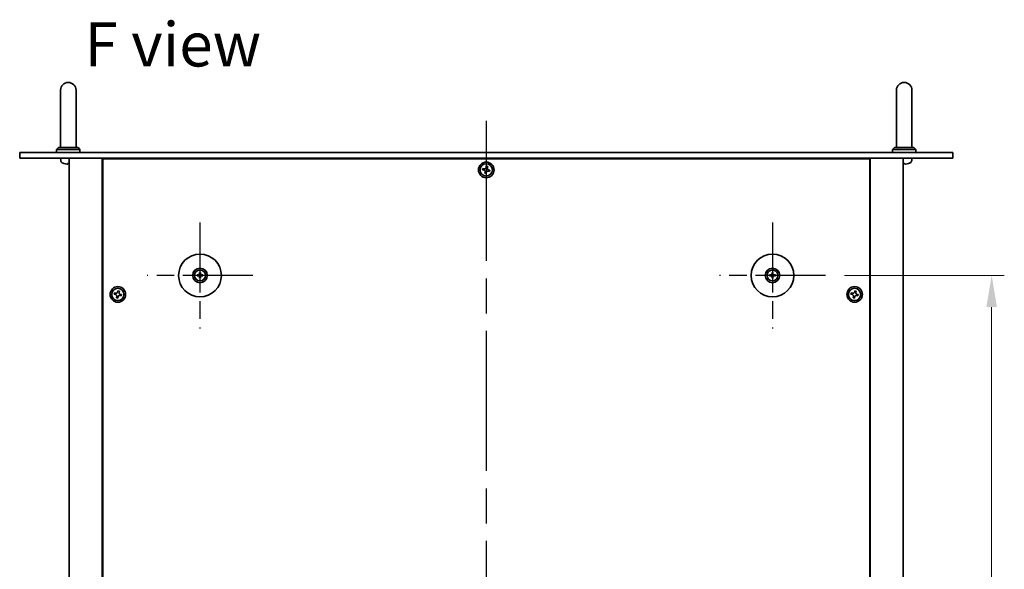
# Model space of a CAD drawing. Units: millimetres. Extents: x 87 to 12072, y 48 to 1874.
# Drawn here: x 3139 to 3645, y 618 to 900 of the extents above; entities that cross this region are included whole.
import ezdxf

# ---------------------------------------------------------------- set-up
doc = ezdxf.new("R2010")
doc.units = ezdxf.units.MM
doc.header["$LTSCALE"] = 6
doc.linetypes.add('AM_ISO08W050', pattern=[18, 12, -1.5, 3, -1.5])
doc.layers.get('Defpoints').update_dxf_attribs({"lineweight": 25})
for name, color, linetype, lineweight in [('AM_7', 4, 'AM_ISO08W050', 25), ('Dimension (ISO)', 7, 'Continuous', 18), ('Dimension (ISO) @ 1', 7, 'Continuous', 18), ('Symbol (ISO)', 7, 'Continuous', 18), ('Visible (ISO)', 7, 'Continuous', 35)]:
    doc.layers.add(name, color=color, linetype=linetype, lineweight=lineweight)
doc.styles.add('Note Text (TK)', font='txt')
doc.dimstyles.new('Default - Method 1b (TK)', dxfattribs={"dimscale": 6, "dimtxt": 2.5, "dimasz": 2.5, "dimexe": 1, "dimexo": 1.5, "dimgap": 1, "dimtad": 1, "dimtoh": 1, "dimrnd": 1e-08, "dimdsep": 46, "dimtxsty": 'Note Text (TK)', "dimcen": 0.09, "dimdle": 5, "dimclrd": 100, "dimclre": 100, "dimclrt": 7, "dimadec": 1, "dimazin": 1, "dimtfac": 1, "dimtmove": 0, "dimatfit": 3, "dimfxl": 0, "dimtolj": 1, "dimlwd": -1, "dimlwe": -1, "dimarcsym": 0})

# ---------------------------------------------------------------- blocks, each defined once
blk = doc.blocks.new('*D45')
at = {"layer": 'Defpoints', "color": 0, "transparency": 16777216}
for p in [(3553.04, 768.67), (3553.04, 395.17), (3638.54, 395.17)]:
    blk.add_point(p, dxfattribs=at)
at = {"layer": 'Dimension (ISO)', "color": 100, "transparency": 16777216}
for p, q in [((3562.79, 768.67), (3645.04, 768.67)), ((3638.54, 752.42), (3638.54, 411.42)), ((3562.79, 395.17), (3645.04, 395.17))]:
    blk.add_line(p, q, dxfattribs=at)
for points in [[(3635.83, 752.42), (3641.25, 752.42), (3638.54, 768.67)], [(3635.83, 411.42), (3641.25, 411.42), (3638.54, 395.17)]]:
    blk.add_solid(points, dxfattribs=at)
at = {"layer": 'Dimension (ISO)', "color": 7, "transparency": 16777216, "insert": (3623.92, 557.09), "char_height": 16.25, "attachment_point": 4, "rotation": 90, "style": 'Note Text (TK)'}
blk.add_mtext('\\A1;373.5', dxfattribs=at)

msp = doc.modelspace()

# ---------------------------------------------------------------- linework, layer by layer
at = {"layer": 'AM_7'}
msp.add_line((3378.5429, 848.1718), (3378.5429, 315.6718), dxfattribs=at)
at = {"layer": 'AM_7', "ltscale": 0.5}
for p, q in [((3231.2929, 795.9218), (3231.2929, 741.4218)), ((3525.7929, 795.9218), (3525.7929, 741.4218)), ((3258.5429, 768.6718), (3204.0429, 768.6718)), ((3553.0429, 768.6718), (3498.5429, 768.6718))]:
    msp.add_line(p, q, dxfattribs=at)
at = {"layer": 'Visible (ISO)'}
for p, q in [((3159.5429, 863.9218), (3159.5429, 857.9218)), ((3167.5429, 857.9218), (3167.5429, 863.9218)), ((3589.5429, 863.9218), (3589.5429, 857.9218)), ((3597.5429, 857.9218), (3597.5429, 863.9218)), ((3159.5429, 834.4218), (3159.5429, 857.9218)), ((3167.5429, 834.4218), (3167.5429, 857.9218)), ((3589.5429, 834.4218), (3589.5429, 857.9218)), ((3597.5429, 834.4218), (3597.5429, 857.9218)), ((3138.5429, 831.9218), (3138.5429, 828.9218)), ((3138.5429, 831.9218), (3618.5429, 831.9218)), ((3158.5429, 834.4218), (3157.5429, 833.4218)), ((3169.5429, 833.4218), (3157.5429, 833.4218)), ((3157.5429, 831.9218), (3157.5429, 833.4218)), ((3158.5429, 834.4218), (3168.5429, 834.4218)), ((3168.5429, 834.4218), (3169.5429, 833.4218)), ((3169.5429, 831.9218), (3169.5429, 833.4218)), ((3588.5429, 834.4218), (3587.5429, 833.4218)), ((3599.5429, 833.4218), (3587.5429, 833.4218)), ((3587.5429, 831.9218), (3587.5429, 833.4218)), ((3588.5429, 834.4218), (3598.5429, 834.4218)), ((3598.5429, 834.4218), (3599.5429, 833.4218)), ((3599.5429, 831.9218), (3599.5429, 833.4218)), ((3618.5429, 831.9218), (3618.5429, 828.9218)), ((3618.5429, 828.9218), (3138.5429, 828.9218)), ((3159.6356, 827.8629), (3159.5429, 828.9218)), ((3163.2147, 826.2078), (3163.7792, 826.2078)), ((3164.0429, 828.9218), (3164.0429, 334.9218)), ((3181.0429, 828.9218), (3181.0429, 334.9218)), ((3575.7929, 828.6718), (3181.2929, 828.6718)), ((3181.2929, 828.6718), (3181.2929, 335.1718)), ((3194.0429, 828.9218), (3194.0429, 828.6718)), ((3194.0429, 828.9218), (3194.0429, 828.6718)), ((3563.0429, 828.6718), (3563.0429, 828.9218)), ((3563.0429, 828.9218), (3563.0429, 828.6718)), ((3575.7929, 335.1718), (3575.7929, 828.6718)), ((3576.0429, 334.9218), (3576.0429, 828.9218)), ((3593.0429, 334.9218), (3593.0429, 828.9218)), ((3593.2147, 826.2078), (3593.7792, 826.2078)), ((3595.7249, 826.2078), (3595.7276, 826.2078)), ((3597.4503, 827.8629), (3597.5429, 828.9218)), ((3376.8156, 823.6806), (3376.6566, 822.9579)), ((3376.6566, 822.9579), (3377.3793, 822.7989)), ((3377.5383, 823.5217), (3376.8156, 823.6806)), ((3377.9431, 821.9172), (3377.7841, 821.1945)), ((3377.7841, 821.1945), (3378.5068, 821.0355)), ((3378.579, 824.8081), (3378.42, 824.0854)), ((3378.5068, 821.0355), (3378.6658, 821.7583)), ((3379.3017, 824.6492), (3378.579, 824.8081)), ((3379.1427, 823.9264), (3379.3017, 824.6492)), ((3379.5475, 822.322), (3380.2702, 822.163)), ((3380.4292, 822.8858), (3379.7065, 823.0447)), ((3380.2702, 822.163), (3380.4292, 822.8858)), ((3231.0635, 770.0146), (3231.1545, 769.48)), ((3231.4314, 769.48), (3231.5223, 770.0146)), ((3525.5635, 770.0146), (3525.6545, 769.48)), ((3525.9314, 769.48), (3526.0223, 770.0146)), ((3230.4848, 768.8103), (3229.9501, 768.9012)), ((3229.9501, 768.4424), (3230.4848, 768.5334)), ((3231.1545, 767.8637), (3231.0635, 767.329)), ((3231.5223, 767.329), (3231.4314, 767.8637)), ((3232.6357, 768.9012), (3232.101, 768.8103)), ((3232.101, 768.5334), (3232.6357, 768.4424)), ((3524.9848, 768.8103), (3524.4501, 768.9012)), ((3524.4501, 768.4424), (3524.9848, 768.5334)), ((3525.6545, 767.8637), (3525.5635, 767.329)), ((3526.0223, 767.329), (3525.9314, 767.8637)), ((3527.1357, 768.9012), (3526.601, 768.8103)), ((3526.601, 768.5334), (3527.1357, 768.4424)), ((3189.079, 760.8081), (3188.92, 760.0854)), ((3189.8017, 760.6492), (3189.079, 760.8081)), ((3189.6427, 759.9264), (3189.8017, 760.6492)), ((3568.079, 760.8081), (3567.92, 760.0854)), ((3568.8017, 760.6492), (3568.079, 760.8081)), ((3568.6427, 759.9264), (3568.8017, 760.6492)), ((3187.3156, 759.6806), (3187.1566, 758.9579)), ((3187.1566, 758.9579), (3187.8793, 758.7989)), ((3188.0383, 759.5217), (3187.3156, 759.6806)), ((3188.4431, 757.9172), (3188.2841, 757.1945)), ((3188.2841, 757.1945), (3189.0068, 757.0355)), ((3189.0068, 757.0355), (3189.1658, 757.7583)), ((3190.0475, 758.322), (3190.7702, 758.163)), ((3190.9292, 758.8858), (3190.2065, 759.0447)), ((3190.7702, 758.163), (3190.9292, 758.8858)), ((3566.3156, 759.6806), (3566.1566, 758.9579)), ((3566.1566, 758.9579), (3566.8793, 758.7989)), ((3567.0383, 759.5217), (3566.3156, 759.6806)), ((3567.4431, 757.9172), (3567.2841, 757.1945)), ((3567.2841, 757.1945), (3568.0068, 757.0355)), ((3568.0068, 757.0355), (3568.1658, 757.7583)), ((3569.0475, 758.322), (3569.7702, 758.163)), ((3569.9292, 758.8858), (3569.2065, 759.0447)), ((3569.7702, 758.163), (3569.9292, 758.8858))]:
    msp.add_line(p, q, dxfattribs=at)
for centre, radius in [((3378.5429, 822.9218), 4), ((3378.5429, 822.9218), 3.15), ((3231.2929, 768.6718), 11), ((3525.7929, 768.6718), 11), ((3231.2929, 768.6718), 3.75), ((3231.2929, 768.6718), 2.8), ((3525.7929, 768.6718), 3.75), ((3525.7929, 768.6718), 2.8), ((3189.0429, 758.9218), 4), ((3189.0429, 758.9218), 3.15), ((3568.0429, 758.9218), 4), ((3568.0429, 758.9218), 3.15)]:
    msp.add_circle(centre, radius, dxfattribs=at)
for centre, radius, start, end in [((3163.5429, 863.9218), 4, 0, 180), ((3593.5429, 863.9218), 4, 0, 180), ((3161.2295, 828.0023), 1.6, 185, 241.827266), ((3163.5429, 832.3218), 6.5, 241.827266, 249.960393), ((3161.3583, 826.3324), 0.1246, 249.960393, 265.187286), ((3595.7276, 826.3324), 0.1246, 270, 290.039607), ((3593.5429, 832.3218), 6.5, 290.039607, 298.172734), ((3595.8564, 828.0023), 1.6, 298.172734, 355), ((3231.2929, 768.6718), 0.8199, 170.278312, 189.721688), ((3231.2929, 768.6718), 0.8199, 80.278312, 99.721688), ((3231.2929, 768.6718), 0.8199, 260.278312, 279.721688), ((3231.2929, 768.6718), 0.8199, 350.278312, 9.721688), ((3525.7929, 768.6718), 0.8199, 170.278312, 189.721688), ((3525.7929, 768.6718), 0.8199, 80.278312, 99.721688), ((3525.7929, 768.6718), 0.8199, 260.278312, 279.721688), ((3525.7929, 768.6718), 0.8199, 350.278312, 9.721688)]:
    msp.add_arc(centre, radius, start, end, dxfattribs=at)
for centre, major_axis, ratio, start_param, end_param in [((3163.553, 832.3096), (-5.0128, -4.1354), 0.99359656, 0.53374465, 0.77272894), ((3163.6827, 832.3096), (-0.5666, -6.4737), 0.03011179, 0.10776461, 0.34674891), ((3163.6824, 832.3096), (-0.5678, -6.4736), 0.071901, 0.11143586, 0.34694922), ((3163.4035, 832.3096), (0.5678, -6.4736), 0.071901, 5.93276515, 6.17174945), ((3593.6827, 832.3096), (-0.5666, -6.4737), 0.03011179, 0.10776461, 0.34674891), ((3593.6824, 832.3096), (-0.5678, -6.4736), 0.071901, 0.11143586, 0.34694922), ((3593.4035, 832.3096), (0.5678, -6.4736), 0.071901, 5.93276515, 6.17174945), ((3593.5387, 832.3096), (-6.1422, 2.1221), 0.9957395, 2.00990026, 2.24888456), ((3593.5328, 832.3096), (5.0128, -4.1354), 0.99359656, 5.51045636, 5.74617279), ((3231.4649, 768.6705), (-0.0395, -4.9969), 0.08715574, 4.41540809, 4.62147044), ((3231.121, 768.6705), (-0.0395, 4.9969), 0.08715574, 4.80330753, 5.00936987), ((3525.9649, 768.6705), (-0.0395, -4.9969), 0.08715574, 4.41540809, 4.62147044), ((3525.621, 768.6705), (-0.0395, 4.9969), 0.08715574, 4.80330753, 5.00936987), ((3231.2943, 768.4999), (-4.9969, -0.0395), 0.08715574, 4.80330753, 5.00936987), ((3231.2943, 768.8438), (4.9969, -0.0395), 0.08715574, 4.41540809, 4.62147044), ((3231.4649, 768.6732), (0.0395, -4.9969), 0.08715574, 4.80330753, 5.00936987), ((3231.121, 768.6732), (0.0395, 4.9969), 0.08715574, 4.41540809, 4.62147044), ((3231.2916, 768.4999), (-4.9969, 0.0395), 0.08715574, 4.41540809, 4.62147044), ((3231.2916, 768.8438), (4.9969, 0.0395), 0.08715574, 4.80330753, 5.00936987), ((3525.7943, 768.4999), (-4.9969, -0.0395), 0.08715574, 4.80330753, 5.00936987), ((3525.7943, 768.8438), (4.9969, -0.0395), 0.08715574, 4.41540809, 4.62147044), ((3525.9649, 768.6732), (0.0395, -4.9969), 0.08715574, 4.80330753, 5.00936987), ((3525.621, 768.6732), (0.0395, 4.9969), 0.08715574, 4.41540809, 4.62147044), ((3525.7916, 768.4999), (-4.9969, 0.0395), 0.08715574, 4.41540809, 4.62147044), ((3525.7916, 768.8438), (4.9969, 0.0395), 0.08715574, 4.80330753, 5.00936987)]:
    msp.add_ellipse(centre, major_axis=major_axis, ratio=ratio, start_param=start_param, end_param=end_param, dxfattribs=at)
for points, knots in [([(3163.1403, 825.8716), (3163.1386, 825.8672), (3163.1287, 825.8635), (3163.0922, 825.8589), (3163.0655, 825.858), (3163.0048, 825.8586), (3162.9668, 825.8603), (3162.8953, 825.8654), (3162.8634, 825.8683), (3162.8322, 825.8716)], [0, 0, 0, 0, 0.0124997785, 0.0124997785, 0.0249995571, 0.0249995571, 0.0375236714, 0.0375236714, 0.0466766062, 0.0466766062, 0.0466766062, 0.0466766062]), ([(3163.0569, 825.8583), (3163.0649, 825.8582), (3163.0724, 825.8582), (3163.1081, 825.8586), (3163.1326, 825.8603), (3163.1601, 825.8654), (3163.1672, 825.8683), (3163.1698, 825.8716)], [0.0219143908, 0.0219143908, 0.0219143908, 0.0219143908, 0.0250078135, 0.0250078135, 0.0375277995, 0.0375277995, 0.0466766392, 0.0466766392, 0.0466766392, 0.0466766392]), ([(3164.043, 825.8585), (3164.0297, 825.8582), (3164.0174, 825.8582), (3163.9777, 825.8586), (3163.9532, 825.8603), (3163.9257, 825.8654), (3163.9186, 825.8683), (3163.916, 825.8716)], [0.0201514655, 0.0201514655, 0.0201514655, 0.0201514655, 0.0250078135, 0.0250078135, 0.0375277995, 0.0375277995, 0.0466766392, 0.0466766392, 0.0466766392, 0.0466766392]), ([(3593.1403, 825.8716), (3593.1386, 825.8672), (3593.1287, 825.8635), (3593.0937, 825.8591), (3593.07, 825.8581), (3593.0429, 825.8582)], [0, 0, 0, 0, 0.0124997785, 0.0124997785, 0.02392673, 0.02392673, 0.02392673, 0.02392673]), ([(3593.0569, 825.8583), (3593.0649, 825.8582), (3593.0724, 825.8582), (3593.1081, 825.8586), (3593.1326, 825.8603), (3593.1601, 825.8654), (3593.1672, 825.8683), (3593.1698, 825.8716)], [0.0219143908, 0.0219143908, 0.0219143908, 0.0219143908, 0.0250078135, 0.0250078135, 0.0375277995, 0.0375277995, 0.0466766392, 0.0466766392, 0.0466766392, 0.0466766392]), ([(3594.2373, 825.8716), (3594.1959, 825.8672), (3594.1519, 825.8635), (3594.0714, 825.8589), (3594.0349, 825.858), (3593.9777, 825.8586), (3593.9532, 825.8603), (3593.9257, 825.8654), (3593.9186, 825.8683), (3593.916, 825.8716)], [0, 0, 0, 0, 0.0125039067, 0.0125039067, 0.0250078135, 0.0250078135, 0.0375277995, 0.0375277995, 0.0466766392, 0.0466766392, 0.0466766392, 0.0466766392]), ([(3594.0289, 825.8583), (3594.0359, 825.8582), (3594.0432, 825.8582), (3594.081, 825.8586), (3594.1191, 825.8603), (3594.1905, 825.8654), (3594.2224, 825.8683), (3594.2536, 825.8716)], [0.021914162, 0.021914162, 0.021914162, 0.021914162, 0.0249995571, 0.0249995571, 0.0375236714, 0.0375236714, 0.0466766062, 0.0466766062, 0.0466766062, 0.0466766062]), ([(3377.9431, 821.9172), (3377.9629, 822.0075), (3377.9662, 822.1081), (3377.9318, 822.3025), (3377.8941, 822.3963), (3377.7936, 822.5534), (3377.7243, 822.627), (3377.5623, 822.7399), (3377.4696, 822.7791), (3377.3793, 822.7989)], [0.338363496, 0.338363496, 0.338363496, 0.338363496, 0.366348036, 0.366348036, 0.394332577, 0.394332577, 0.422317117, 0.422317117, 0.450301658, 0.450301658, 0.450301658, 0.450301658]), ([(3377.5383, 823.5217), (3377.6286, 823.5018), (3377.7292, 823.4985), (3377.9235, 823.5329), (3378.0173, 823.5707), (3378.1745, 823.6712), (3378.2481, 823.7405), (3378.3609, 823.9025), (3378.4002, 823.9952), (3378.42, 824.0854)], [0.225164225, 0.225164225, 0.225164225, 0.225164225, 0.253148765, 0.253148765, 0.281133306, 0.281133306, 0.309117846, 0.309117846, 0.337102387, 0.337102387, 0.337102387, 0.337102387]), ([(3379.5475, 822.322), (3379.4573, 822.3419), (3379.3567, 822.3452), (3379.1623, 822.3107), (3379.0685, 822.273), (3378.9113, 822.1725), (3378.8377, 822.1032), (3378.7249, 821.9412), (3378.6857, 821.8485), (3378.6658, 821.7583)], [0, 0, 0, 0, 0.027984541, 0.027984541, 0.055969081, 0.055969081, 0.083953622, 0.083953622, 0.111938162, 0.111938162, 0.111938162, 0.111938162]), ([(3379.1427, 823.9264), (3379.1229, 823.8362), (3379.1196, 823.7356), (3379.154, 823.5412), (3379.1918, 823.4474), (3379.2923, 823.2902), (3379.3615, 823.2166), (3379.5235, 823.1038), (3379.6162, 823.0646), (3379.7065, 823.0447)], [0.113199271, 0.113199271, 0.113199271, 0.113199271, 0.141183811, 0.141183811, 0.169168352, 0.169168352, 0.197152892, 0.197152892, 0.225137433, 0.225137433, 0.225137433, 0.225137433]), ([(3231.0635, 770.0146), (3231.0627, 770.0193), (3231.0619, 770.0262), (3231.0607, 770.0422), (3231.06, 770.0547), (3231.0594, 770.078), (3231.0592, 770.0929), (3231.0594, 770.1152), (3231.0596, 770.1262), (3231.06, 770.136)], [0.0346009038, 0.0346009038, 0.0346009038, 0.0346009038, 0.0376365484, 0.0376365484, 0.0413929595, 0.0413929595, 0.045198241, 0.045198241, 0.0480896309, 0.0480896309, 0.0480896309, 0.0480896309]), ([(3231.5259, 770.136), (3231.5262, 770.1262), (3231.5264, 770.1152), (3231.5266, 770.0929), (3231.5264, 770.078), (3231.5258, 770.0547), (3231.5252, 770.0422), (3231.5239, 770.0262), (3231.5231, 770.0193), (3231.5223, 770.0146)], [0.0122628834, 0.0122628834, 0.0122628834, 0.0122628834, 0.0151542734, 0.0151542734, 0.0189595549, 0.0189595549, 0.022715966, 0.022715966, 0.0257516105, 0.0257516105, 0.0257516105, 0.0257516105]), ([(3525.5635, 770.0146), (3525.5627, 770.0193), (3525.5619, 770.0262), (3525.5607, 770.0422), (3525.56, 770.0547), (3525.5594, 770.078), (3525.5592, 770.0929), (3525.5594, 770.1152), (3525.5596, 770.1262), (3525.56, 770.136)], [0.0346009038, 0.0346009038, 0.0346009038, 0.0346009038, 0.0376365484, 0.0376365484, 0.0413929595, 0.0413929595, 0.045198241, 0.045198241, 0.0480896309, 0.0480896309, 0.0480896309, 0.0480896309]), ([(3526.0259, 770.136), (3526.0262, 770.1262), (3526.0264, 770.1152), (3526.0266, 770.0929), (3526.0264, 770.078), (3526.0258, 770.0547), (3526.0252, 770.0422), (3526.0239, 770.0262), (3526.0231, 770.0193), (3526.0223, 770.0146)], [0.0122628834, 0.0122628834, 0.0122628834, 0.0122628834, 0.0151542734, 0.0151542734, 0.0189595549, 0.0189595549, 0.022715966, 0.022715966, 0.0257516105, 0.0257516105, 0.0257516105, 0.0257516105]), ([(3229.8287, 768.9048), (3229.8385, 768.9051), (3229.8495, 768.9053), (3229.8718, 768.9055), (3229.8868, 768.9054), (3229.9101, 768.9047), (3229.9226, 768.9041), (3229.9385, 768.9028), (3229.9454, 768.902), (3229.9501, 768.9012)], [0.0122628834, 0.0122628834, 0.0122628834, 0.0122628834, 0.0151542734, 0.0151542734, 0.0189595549, 0.0189595549, 0.022715966, 0.022715966, 0.0257516105, 0.0257516105, 0.0257516105, 0.0257516105]), ([(3229.9501, 768.4424), (3229.9454, 768.4416), (3229.9385, 768.4409), (3229.9226, 768.4396), (3229.9101, 768.439), (3229.8868, 768.4383), (3229.8718, 768.4382), (3229.8495, 768.4383), (3229.8385, 768.4386), (3229.8287, 768.4389)], [0.0346009038, 0.0346009038, 0.0346009038, 0.0346009038, 0.0376365484, 0.0376365484, 0.0413929595, 0.0413929595, 0.045198241, 0.045198241, 0.0480896309, 0.0480896309, 0.0480896309, 0.0480896309]), ([(3231.0347, 769.1276), (3231.0343, 769.1027), (3231.029, 769.0762), (3231.0082, 769.0274), (3230.9927, 769.0052), (3230.957, 768.9702), (3230.9346, 768.955), (3230.8865, 768.9353), (3230.8611, 768.9304), (3230.8372, 768.93)], [0, 0, 0, 0, 0.0074949209, 0.0074949209, 0.0149898419, 0.0149898419, 0.0224863874, 0.0224863874, 0.0296679253, 0.0296679253, 0.0296679253, 0.0296679253]), ([(3230.8372, 768.4137), (3230.862, 768.4133), (3230.8886, 768.4079), (3230.9373, 768.3871), (3230.9595, 768.3716), (3230.9946, 768.336), (3231.0098, 768.3135), (3231.0294, 768.2655), (3231.0344, 768.2401), (3231.0347, 768.2161)], [0, 0, 0, 0, 0.0074949209, 0.0074949209, 0.0149898419, 0.0149898419, 0.0224863874, 0.0224863874, 0.0296679253, 0.0296679253, 0.0296679253, 0.0296679253]), ([(3231.1679, 769.1265), (3231.1692, 769.0914), (3231.1645, 769.0551), (3231.1483, 768.9999), (3231.1382, 768.9754), (3231.1112, 768.9289), (3231.0942, 768.907), (3231.0577, 768.8705), (3231.0358, 768.8535), (3230.9894, 768.8265), (3230.9648, 768.8164), (3230.9096, 768.8002), (3230.8734, 768.7956), (3230.8382, 768.7969)], [0.1466285026, 0.1466285026, 0.1466285026, 0.1466285026, 0.1576101955, 0.1576101955, 0.1653520771, 0.1653520771, 0.1730939586, 0.1730939586, 0.1808358402, 0.1808358402, 0.1885777218, 0.1885777218, 0.1995594146, 0.1995594146, 0.1995594146, 0.1995594146]), ([(3230.8382, 768.5468), (3230.8734, 768.5481), (3230.9096, 768.5434), (3230.9648, 768.5273), (3230.9894, 768.5172), (3231.0358, 768.4901), (3231.0577, 768.4731), (3231.0942, 768.4367), (3231.1112, 768.4148), (3231.1382, 768.3683), (3231.1483, 768.3438), (3231.1645, 768.2885), (3231.1692, 768.2523), (3231.1679, 768.2171)], [0.1466285026, 0.1466285026, 0.1466285026, 0.1466285026, 0.1576101955, 0.1576101955, 0.1653520771, 0.1653520771, 0.1730939586, 0.1730939586, 0.1808358402, 0.1808358402, 0.1885777218, 0.1885777218, 0.1995594146, 0.1995594146, 0.1995594146, 0.1995594146]), ([(3231.06, 767.2077), (3231.0596, 767.2175), (3231.0594, 767.2284), (3231.0592, 767.2508), (3231.0594, 767.2657), (3231.06, 767.289), (3231.0607, 767.3015), (3231.0619, 767.3174), (3231.0627, 767.3243), (3231.0635, 767.329)], [0.0122628834, 0.0122628834, 0.0122628834, 0.0122628834, 0.0151542734, 0.0151542734, 0.0189595549, 0.0189595549, 0.022715966, 0.022715966, 0.0257516105, 0.0257516105, 0.0257516105, 0.0257516105]), ([(3231.7476, 768.7969), (3231.7124, 768.7956), (3231.6762, 768.8002), (3231.621, 768.8164), (3231.5964, 768.8265), (3231.55, 768.8535), (3231.5281, 768.8705), (3231.4916, 768.907), (3231.4746, 768.9289), (3231.4476, 768.9754), (3231.4375, 768.9999), (3231.4213, 769.0551), (3231.4166, 769.0914), (3231.4179, 769.1265)], [0.1466285026, 0.1466285026, 0.1466285026, 0.1466285026, 0.1576101955, 0.1576101955, 0.1653520771, 0.1653520771, 0.1730939586, 0.1730939586, 0.1808358402, 0.1808358402, 0.1885777218, 0.1885777218, 0.1995594146, 0.1995594146, 0.1995594146, 0.1995594146]), ([(3231.4179, 768.2171), (3231.4166, 768.2523), (3231.4213, 768.2885), (3231.4375, 768.3438), (3231.4476, 768.3683), (3231.4746, 768.4148), (3231.4916, 768.4367), (3231.5281, 768.4731), (3231.55, 768.4901), (3231.5964, 768.5172), (3231.621, 768.5273), (3231.6762, 768.5434), (3231.7124, 768.5481), (3231.7476, 768.5468)], [0.1466285026, 0.1466285026, 0.1466285026, 0.1466285026, 0.1576101955, 0.1576101955, 0.1653520771, 0.1653520771, 0.1730939586, 0.1730939586, 0.1808358402, 0.1808358402, 0.1885777218, 0.1885777218, 0.1995594146, 0.1995594146, 0.1995594146, 0.1995594146]), ([(3231.5223, 767.329), (3231.5231, 767.3243), (3231.5239, 767.3174), (3231.5252, 767.3015), (3231.5258, 767.289), (3231.5264, 767.2657), (3231.5266, 767.2508), (3231.5264, 767.2284), (3231.5262, 767.2175), (3231.5259, 767.2077)], [0.0346009038, 0.0346009038, 0.0346009038, 0.0346009038, 0.0376365484, 0.0376365484, 0.0413929595, 0.0413929595, 0.045198241, 0.045198241, 0.0480896309, 0.0480896309, 0.0480896309, 0.0480896309]), ([(3231.7487, 768.93), (3231.7238, 768.9304), (3231.6973, 768.9357), (3231.6485, 768.9566), (3231.6263, 768.9721), (3231.5912, 769.0077), (3231.5761, 769.0302), (3231.5564, 769.0782), (3231.5515, 769.1036), (3231.5511, 769.1276)], [0, 0, 0, 0, 0.0074949209, 0.0074949209, 0.0149898419, 0.0149898419, 0.0224863874, 0.0224863874, 0.0296679253, 0.0296679253, 0.0296679253, 0.0296679253]), ([(3231.5511, 768.2161), (3231.5515, 768.241), (3231.5568, 768.2675), (3231.5777, 768.3162), (3231.5932, 768.3385), (3231.6288, 768.3735), (3231.6512, 768.3887), (3231.6993, 768.4083), (3231.7247, 768.4133), (3231.7487, 768.4137)], [0, 0, 0, 0, 0.0074949209, 0.0074949209, 0.0149898419, 0.0149898419, 0.0224863874, 0.0224863874, 0.0296679253, 0.0296679253, 0.0296679253, 0.0296679253]), ([(3232.6357, 768.9012), (3232.6404, 768.902), (3232.6473, 768.9028), (3232.6633, 768.9041), (3232.6758, 768.9047), (3232.699, 768.9054), (3232.714, 768.9055), (3232.7363, 768.9053), (3232.7473, 768.9051), (3232.7571, 768.9048)], [0.0346009038, 0.0346009038, 0.0346009038, 0.0346009038, 0.0376365484, 0.0376365484, 0.0413929595, 0.0413929595, 0.045198241, 0.045198241, 0.0480896309, 0.0480896309, 0.0480896309, 0.0480896309]), ([(3232.7571, 768.4389), (3232.7473, 768.4386), (3232.7363, 768.4383), (3232.714, 768.4382), (3232.699, 768.4383), (3232.6758, 768.439), (3232.6633, 768.4396), (3232.6473, 768.4409), (3232.6404, 768.4416), (3232.6357, 768.4424)], [0.0122628834, 0.0122628834, 0.0122628834, 0.0122628834, 0.0151542734, 0.0151542734, 0.0189595549, 0.0189595549, 0.022715966, 0.022715966, 0.0257516105, 0.0257516105, 0.0257516105, 0.0257516105]), ([(3524.3287, 768.9048), (3524.3385, 768.9051), (3524.3495, 768.9053), (3524.3718, 768.9055), (3524.3868, 768.9054), (3524.4101, 768.9047), (3524.4226, 768.9041), (3524.4385, 768.9028), (3524.4454, 768.902), (3524.4501, 768.9012)], [0.0122628834, 0.0122628834, 0.0122628834, 0.0122628834, 0.0151542734, 0.0151542734, 0.0189595549, 0.0189595549, 0.022715966, 0.022715966, 0.0257516105, 0.0257516105, 0.0257516105, 0.0257516105]), ([(3524.4501, 768.4424), (3524.4454, 768.4416), (3524.4385, 768.4409), (3524.4226, 768.4396), (3524.4101, 768.439), (3524.3868, 768.4383), (3524.3718, 768.4382), (3524.3495, 768.4383), (3524.3385, 768.4386), (3524.3287, 768.4389)], [0.0346009038, 0.0346009038, 0.0346009038, 0.0346009038, 0.0376365484, 0.0376365484, 0.0413929595, 0.0413929595, 0.045198241, 0.045198241, 0.0480896309, 0.0480896309, 0.0480896309, 0.0480896309]), ([(3525.5347, 769.1276), (3525.5343, 769.1027), (3525.529, 769.0762), (3525.5082, 769.0274), (3525.4927, 769.0052), (3525.457, 768.9702), (3525.4346, 768.955), (3525.3865, 768.9353), (3525.3611, 768.9304), (3525.3372, 768.93)], [0, 0, 0, 0, 0.0074949209, 0.0074949209, 0.0149898419, 0.0149898419, 0.0224863874, 0.0224863874, 0.0296679253, 0.0296679253, 0.0296679253, 0.0296679253]), ([(3525.3372, 768.4137), (3525.362, 768.4133), (3525.3886, 768.4079), (3525.4373, 768.3871), (3525.4595, 768.3716), (3525.4946, 768.336), (3525.5098, 768.3135), (3525.5294, 768.2655), (3525.5344, 768.2401), (3525.5347, 768.2161)], [0, 0, 0, 0, 0.0074949209, 0.0074949209, 0.0149898419, 0.0149898419, 0.0224863874, 0.0224863874, 0.0296679253, 0.0296679253, 0.0296679253, 0.0296679253]), ([(3525.6679, 769.1265), (3525.6692, 769.0914), (3525.6645, 769.0551), (3525.6483, 768.9999), (3525.6382, 768.9754), (3525.6112, 768.9289), (3525.5942, 768.907), (3525.5577, 768.8705), (3525.5358, 768.8535), (3525.4894, 768.8265), (3525.4648, 768.8164), (3525.4096, 768.8002), (3525.3734, 768.7956), (3525.3382, 768.7969)], [0.1466285026, 0.1466285026, 0.1466285026, 0.1466285026, 0.1576101955, 0.1576101955, 0.1653520771, 0.1653520771, 0.1730939586, 0.1730939586, 0.1808358402, 0.1808358402, 0.1885777218, 0.1885777218, 0.1995594146, 0.1995594146, 0.1995594146, 0.1995594146]), ([(3525.3382, 768.5468), (3525.3734, 768.5481), (3525.4096, 768.5434), (3525.4648, 768.5273), (3525.4894, 768.5172), (3525.5358, 768.4901), (3525.5577, 768.4731), (3525.5942, 768.4367), (3525.6112, 768.4148), (3525.6382, 768.3683), (3525.6483, 768.3438), (3525.6645, 768.2885), (3525.6692, 768.2523), (3525.6679, 768.2171)], [0.1466285026, 0.1466285026, 0.1466285026, 0.1466285026, 0.1576101955, 0.1576101955, 0.1653520771, 0.1653520771, 0.1730939586, 0.1730939586, 0.1808358402, 0.1808358402, 0.1885777218, 0.1885777218, 0.1995594146, 0.1995594146, 0.1995594146, 0.1995594146]), ([(3525.56, 767.2077), (3525.5596, 767.2175), (3525.5594, 767.2284), (3525.5592, 767.2508), (3525.5594, 767.2657), (3525.56, 767.289), (3525.5607, 767.3015), (3525.5619, 767.3174), (3525.5627, 767.3243), (3525.5635, 767.329)], [0.0122628834, 0.0122628834, 0.0122628834, 0.0122628834, 0.0151542734, 0.0151542734, 0.0189595549, 0.0189595549, 0.022715966, 0.022715966, 0.0257516105, 0.0257516105, 0.0257516105, 0.0257516105]), ([(3526.2476, 768.7969), (3526.2124, 768.7956), (3526.1762, 768.8002), (3526.121, 768.8164), (3526.0964, 768.8265), (3526.05, 768.8535), (3526.0281, 768.8705), (3525.9916, 768.907), (3525.9746, 768.9289), (3525.9476, 768.9754), (3525.9375, 768.9999), (3525.9213, 769.0551), (3525.9166, 769.0914), (3525.9179, 769.1265)], [0.1466285026, 0.1466285026, 0.1466285026, 0.1466285026, 0.1576101955, 0.1576101955, 0.1653520771, 0.1653520771, 0.1730939586, 0.1730939586, 0.1808358402, 0.1808358402, 0.1885777218, 0.1885777218, 0.1995594146, 0.1995594146, 0.1995594146, 0.1995594146]), ([(3525.9179, 768.2171), (3525.9166, 768.2523), (3525.9213, 768.2885), (3525.9375, 768.3438), (3525.9476, 768.3683), (3525.9746, 768.4148), (3525.9916, 768.4367), (3526.0281, 768.4731), (3526.05, 768.4901), (3526.0964, 768.5172), (3526.121, 768.5273), (3526.1762, 768.5434), (3526.2124, 768.5481), (3526.2476, 768.5468)], [0.1466285026, 0.1466285026, 0.1466285026, 0.1466285026, 0.1576101955, 0.1576101955, 0.1653520771, 0.1653520771, 0.1730939586, 0.1730939586, 0.1808358402, 0.1808358402, 0.1885777218, 0.1885777218, 0.1995594146, 0.1995594146, 0.1995594146, 0.1995594146]), ([(3526.0223, 767.329), (3526.0231, 767.3243), (3526.0239, 767.3174), (3526.0252, 767.3015), (3526.0258, 767.289), (3526.0264, 767.2657), (3526.0266, 767.2508), (3526.0264, 767.2284), (3526.0262, 767.2175), (3526.0259, 767.2077)], [0.0346009038, 0.0346009038, 0.0346009038, 0.0346009038, 0.0376365484, 0.0376365484, 0.0413929595, 0.0413929595, 0.045198241, 0.045198241, 0.0480896309, 0.0480896309, 0.0480896309, 0.0480896309]), ([(3526.2487, 768.93), (3526.2238, 768.9304), (3526.1973, 768.9357), (3526.1485, 768.9566), (3526.1263, 768.9721), (3526.0912, 769.0077), (3526.0761, 769.0302), (3526.0564, 769.0782), (3526.0515, 769.1036), (3526.0511, 769.1276)], [0, 0, 0, 0, 0.0074949209, 0.0074949209, 0.0149898419, 0.0149898419, 0.0224863874, 0.0224863874, 0.0296679253, 0.0296679253, 0.0296679253, 0.0296679253]), ([(3526.0511, 768.2161), (3526.0515, 768.241), (3526.0568, 768.2675), (3526.0777, 768.3162), (3526.0932, 768.3385), (3526.1288, 768.3735), (3526.1512, 768.3887), (3526.1993, 768.4083), (3526.2247, 768.4133), (3526.2487, 768.4137)], [0, 0, 0, 0, 0.0074949209, 0.0074949209, 0.0149898419, 0.0149898419, 0.0224863874, 0.0224863874, 0.0296679253, 0.0296679253, 0.0296679253, 0.0296679253]), ([(3527.1357, 768.9012), (3527.1404, 768.902), (3527.1473, 768.9028), (3527.1633, 768.9041), (3527.1758, 768.9047), (3527.199, 768.9054), (3527.214, 768.9055), (3527.2363, 768.9053), (3527.2473, 768.9051), (3527.2571, 768.9048)], [0.0346009038, 0.0346009038, 0.0346009038, 0.0346009038, 0.0376365484, 0.0376365484, 0.0413929595, 0.0413929595, 0.045198241, 0.045198241, 0.0480896309, 0.0480896309, 0.0480896309, 0.0480896309]), ([(3527.2571, 768.4389), (3527.2473, 768.4386), (3527.2363, 768.4383), (3527.214, 768.4382), (3527.199, 768.4383), (3527.1758, 768.439), (3527.1633, 768.4396), (3527.1473, 768.4409), (3527.1404, 768.4416), (3527.1357, 768.4424)], [0.0122628834, 0.0122628834, 0.0122628834, 0.0122628834, 0.0151542734, 0.0151542734, 0.0189595549, 0.0189595549, 0.022715966, 0.022715966, 0.0257516105, 0.0257516105, 0.0257516105, 0.0257516105]), ([(3188.0383, 759.5217), (3188.1286, 759.5018), (3188.2292, 759.4985), (3188.4235, 759.5329), (3188.5173, 759.5707), (3188.6745, 759.6712), (3188.7481, 759.7405), (3188.8609, 759.9025), (3188.9002, 759.9952), (3188.92, 760.0854)], [0.225164225, 0.225164225, 0.225164225, 0.225164225, 0.253148765, 0.253148765, 0.281133306, 0.281133306, 0.309117846, 0.309117846, 0.337102387, 0.337102387, 0.337102387, 0.337102387]), ([(3189.6427, 759.9264), (3189.6229, 759.8362), (3189.6196, 759.7356), (3189.654, 759.5412), (3189.6918, 759.4474), (3189.7923, 759.2902), (3189.8615, 759.2166), (3190.0235, 759.1038), (3190.1162, 759.0646), (3190.2065, 759.0447)], [0.113199271, 0.113199271, 0.113199271, 0.113199271, 0.141183811, 0.141183811, 0.169168352, 0.169168352, 0.197152892, 0.197152892, 0.225137433, 0.225137433, 0.225137433, 0.225137433]), ([(3567.0383, 759.5217), (3567.1286, 759.5018), (3567.2292, 759.4985), (3567.4235, 759.5329), (3567.5173, 759.5707), (3567.6745, 759.6712), (3567.7481, 759.7405), (3567.8609, 759.9025), (3567.9002, 759.9952), (3567.92, 760.0854)], [0.225164225, 0.225164225, 0.225164225, 0.225164225, 0.253148765, 0.253148765, 0.281133306, 0.281133306, 0.309117846, 0.309117846, 0.337102387, 0.337102387, 0.337102387, 0.337102387]), ([(3568.6427, 759.9264), (3568.6229, 759.8362), (3568.6196, 759.7356), (3568.654, 759.5412), (3568.6918, 759.4474), (3568.7923, 759.2902), (3568.8615, 759.2166), (3569.0235, 759.1038), (3569.1162, 759.0646), (3569.2065, 759.0447)], [0.113199271, 0.113199271, 0.113199271, 0.113199271, 0.141183811, 0.141183811, 0.169168352, 0.169168352, 0.197152892, 0.197152892, 0.225137433, 0.225137433, 0.225137433, 0.225137433]), ([(3188.4431, 757.9172), (3188.4629, 758.0075), (3188.4662, 758.1081), (3188.4318, 758.3025), (3188.3941, 758.3963), (3188.2936, 758.5534), (3188.2243, 758.627), (3188.0623, 758.7399), (3187.9696, 758.7791), (3187.8793, 758.7989)], [0.338363496, 0.338363496, 0.338363496, 0.338363496, 0.366348036, 0.366348036, 0.394332577, 0.394332577, 0.422317117, 0.422317117, 0.450301658, 0.450301658, 0.450301658, 0.450301658]), ([(3190.0475, 758.322), (3189.9573, 758.3419), (3189.8567, 758.3452), (3189.6623, 758.3107), (3189.5685, 758.273), (3189.4113, 758.1725), (3189.3377, 758.1032), (3189.2249, 757.9412), (3189.1857, 757.8485), (3189.1658, 757.7583)], [0, 0, 0, 0, 0.027984541, 0.027984541, 0.055969081, 0.055969081, 0.083953622, 0.083953622, 0.111938162, 0.111938162, 0.111938162, 0.111938162]), ([(3567.4431, 757.9172), (3567.4629, 758.0075), (3567.4662, 758.1081), (3567.4318, 758.3025), (3567.3941, 758.3963), (3567.2936, 758.5534), (3567.2243, 758.627), (3567.0623, 758.7399), (3566.9696, 758.7791), (3566.8793, 758.7989)], [0.338363496, 0.338363496, 0.338363496, 0.338363496, 0.366348036, 0.366348036, 0.394332577, 0.394332577, 0.422317117, 0.422317117, 0.450301658, 0.450301658, 0.450301658, 0.450301658]), ([(3569.0475, 758.322), (3568.9573, 758.3419), (3568.8567, 758.3452), (3568.6623, 758.3107), (3568.5685, 758.273), (3568.4113, 758.1725), (3568.3377, 758.1032), (3568.2249, 757.9412), (3568.1857, 757.8485), (3568.1658, 757.7583)], [0, 0, 0, 0, 0.027984541, 0.027984541, 0.055969081, 0.055969081, 0.083953622, 0.083953622, 0.111938162, 0.111938162, 0.111938162, 0.111938162])]:
    msp.add_open_spline(points, degree=3, knots=knots, dxfattribs=at)
msp.add_open_spline([(3164.0289, 825.8583), (3164.0335, 825.8582), (3164.0381, 825.8582), (3164.0429, 825.8582)], degree=3, dxfattribs=at)
for points, weights in [([(3230.8382, 768.7969), (3230.7095, 768.8017), (3230.4848, 768.8103)], [1.607360829, 1.31905273402, 1]), ([(3230.4848, 768.5334), (3230.7095, 768.542), (3230.8382, 768.5468)], [1, 1.31905273402, 1.607360829]), ([(3231.1545, 769.48), (3231.1631, 769.2552), (3231.1679, 769.1265)], [1, 1.31905273402, 1.607360829]), ([(3231.1679, 768.2171), (3231.1631, 768.0885), (3231.1545, 767.8637)], [1.607360829, 1.31905273402, 1]), ([(3231.4179, 769.1265), (3231.4228, 769.2552), (3231.4314, 769.48)], [1.607360829, 1.31905273402, 1]), ([(3231.4314, 767.8637), (3231.4228, 768.0885), (3231.4179, 768.2171)], [1, 1.31905273402, 1.607360829]), ([(3232.101, 768.8103), (3231.8763, 768.8017), (3231.7476, 768.7969)], [1, 1.31905273402, 1.607360829]), ([(3231.7476, 768.5468), (3231.8763, 768.542), (3232.101, 768.5334)], [1.607360829, 1.31905273402, 1]), ([(3525.3382, 768.7969), (3525.2095, 768.8017), (3524.9848, 768.8103)], [1.607360829, 1.31905273402, 1]), ([(3524.9848, 768.5334), (3525.2095, 768.542), (3525.3382, 768.5468)], [1, 1.31905273402, 1.607360829]), ([(3525.6545, 769.48), (3525.6631, 769.2552), (3525.6679, 769.1265)], [1, 1.31905273402, 1.607360829]), ([(3525.6679, 768.2171), (3525.6631, 768.0885), (3525.6545, 767.8637)], [1.607360829, 1.31905273402, 1]), ([(3525.9179, 769.1265), (3525.9228, 769.2552), (3525.9314, 769.48)], [1.607360829, 1.31905273402, 1]), ([(3525.9314, 767.8637), (3525.9228, 768.0885), (3525.9179, 768.2171)], [1, 1.31905273402, 1.607360829]), ([(3526.601, 768.8103), (3526.3763, 768.8017), (3526.2476, 768.7969)], [1, 1.31905273402, 1.607360829]), ([(3526.2476, 768.5468), (3526.3763, 768.542), (3526.601, 768.5334)], [1.607360829, 1.31905273402, 1])]:
    msp.add_rational_spline(points, weights, degree=2, dxfattribs=at)

# ---------------------------------------------------------------- texts
at = {"layer": 'Symbol (ISO)', "color": 7, "insert": (3171.8393, 887.5096), "char_height": 22.75, "width": 91.665208, "attachment_point": 4, "line_spacing_factor": 1.5, "style": 'Note Text (TK)'}
msp.add_mtext('{\\fＭＳ Ｐゴシック|b0|i0;\\H22.7500;F view}', dxfattribs=at)

# ---------------------------------------------------------------- dimensions: what is measured, and where the dimension line sits
at = {"layer": 'Dimension (ISO) @ 1', "color": 100, "true_color": 0x00ff3f}
dim = msp.add_linear_dim(base=(3638.5429, 395.1718), p1=(3553.0429, 768.6718), p2=(3553.0429, 395.1718), angle=90, dimstyle='Default - Method 1b (TK)', override={"dimscale": 1, "dimtxt": 16.25, "dimasz": 16.25, "dimexe": 6.5, "dimexo": 9.75, "dimgap": 6.5, "dimtoh": 0, "dimcen": 0.585, "dimtix": 0, "dimtofl": 0, "dimtmove": 0, "dimatfit": 1}, dxfattribs=at)
dim.commit()
dim.dimension.update_dxf_attribs({"geometry": '*D45', "text_midpoint": (3638.5429, 581.9218), "dimtype": 128})

doc.saveas('drawing.dxf')
